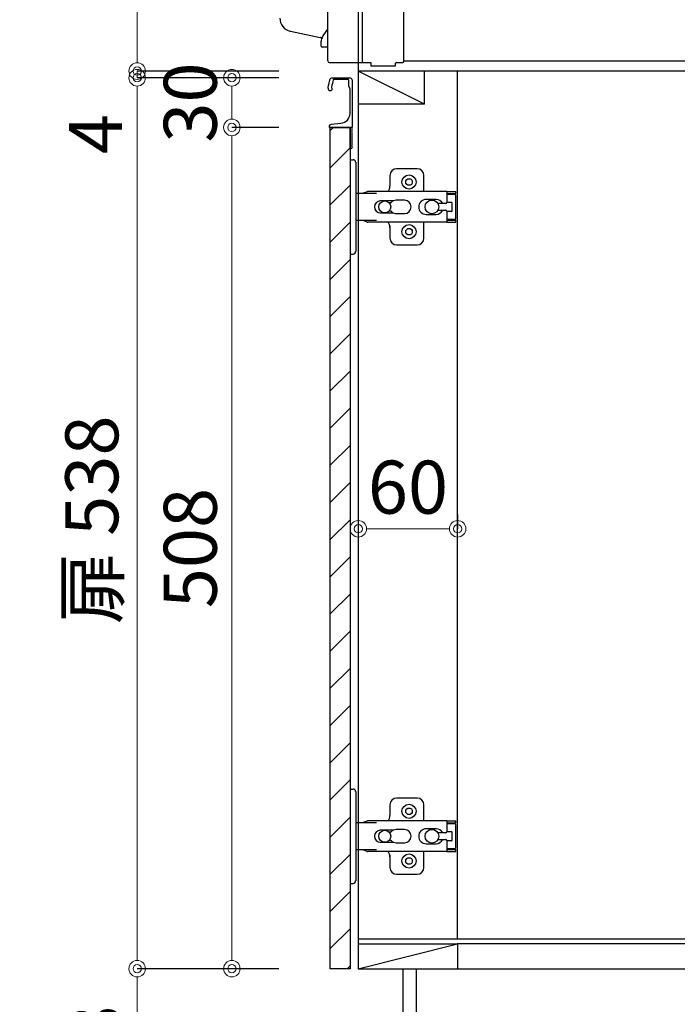
# Model space of a CAD drawing. Units: millimetres. Extents: x -23 to 4200, y 0 to 3227.
# Drawn here: x 2176 to 2573, y 672 to 1266 of the extents above; entities that cross this region are included whole.
import ezdxf

# ---------------------------------------------------------------- set-up
doc = ezdxf.new("R2010")
doc.units = ezdxf.units.MM
doc.layers.get('0').update_dxf_attribs({"linetype": 'CONTINUOUS'})
doc.layers.get('DEFPOINTS').update_dxf_attribs({"color": 8, "linetype": 'CONTINUOUS'})
doc.layers.add('外形線', color=3, linetype='CONTINUOUS')
doc.layers.add('寸法', color=7, linetype='CONTINUOUS', lineweight=9)
doc.styles.add('32mm文字', font='txt', dxfattribs={"height": 32})
doc.dimstyles.new('32mm寸法', dxfattribs={"dimtxt": 32, "dimasz": 10, "dimexe": 0, "dimexo": 30, "dimgap": 5, "dimtad": 1, "dimdsep": 46, "dimtxsty": '32mm文字', "dimblk": 'ORIGIN2', "dimcen": 5, "dimclrd": 256, "dimclrt": 256, "dimadec": 0, "dimazin": 0, "dimtfac": 1, "dimtmove": 0, "dimatfit": 3, "dimldrblk": 'OPEN30', "dimfxl": 1, "dimlwd": -1, "dimarcsym": 0})

# ---------------------------------------------------------------- blocks, each defined once
blk = doc.blocks.new('蝶番')
at = {"color": 14, "linetype": 'Continuous'}
for p, q in [((-3.5, 28.5), (-1.6, 28.5)), ((-0.1, 27), (0, 27)), ((0, 27), (0, -27)), ((20.63, 19.04), (20.63, 12.54)), ((37.13, 23.04), (24.63, 23.04)), ((41.13, 9.54), (41.13, 19.04)), ((0, 8.25), (12.54, 8.25)), ((6.8, 9.17), (4.4, 8.25)), ((54.9, 9.25), (7.23, 9.25)), ((54.9, 9.25), (60.4, 9.25)), ((54.9, 9.25), (54.9, 2.65)), ((54.9, 8.05), (60.2, 8.05)), ((59.9, 7.45), (54.9, 7.45)), ((60.4, 8.25), (60.2, 8.05)), ((60.4, 8.25), (60.4, 9.25)), ((60.4, -6.95), (60.4, 6.95)), ((22.66, 3.6), (14.8, 3.6)), ((21.2, 2.4), (20.18, 2.4)), ((29.4, 4), (24.4, 4)), ((48.5, 4.5), (42.5, 4.5)), ((54.3, 2.05), (49.61, 2.05)), ((54.9, 2.85), (57.7, 2.85)), ((58.2, -2.35), (58.2, 2.35)), ((14.8, -3.6), (22.66, -3.6)), ((20.18, -2.4), (21.2, -2.4)), ((24.4, -4), (29.4, -4)), ((42.5, -4.5), (48.5, -4.5)), ((49.61, -2.05), (54.3, -2.05)), ((54.9, -2.65), (54.9, -9.25)), ((57.7, -2.85), (54.9, -2.85)), ((12.54, -8.25), (0, -8.25)), ((6.8, -9.17), (4.4, -8.25)), ((54.9, -9.25), (7.23, -9.25)), ((20.63, -11.2), (20.63, -18.96)), ((41.13, -18.96), (41.13, -9.46)), ((54.9, -7.45), (59.9, -7.45)), ((54.9, -8.05), (60.2, -8.05)), ((54.9, -9.25), (60.4, -9.25)), ((60.2, -8.05), (60.4, -8.25)), ((60.4, -9.25), (60.4, -8.25)), ((24.63, -22.96), (37.13, -22.96)), ((-3.5, -28.5), (-1.6, -28.5)), ((-0.1, -27), (0, -27))]:
    blk.add_line(p, q, dxfattribs=at)
for centre, radius in [((32.13, 15.04), 4.25), ((32.13, 15.04), 2), ((17.5, 0), 3.6), ((46, 0), 4.15), ((32.13, -14.96), 4.25), ((32.13, -14.96), 2)]:
    blk.add_circle(centre, radius, dxfattribs=at)
for centre, radius, start, end in [((-1.6, 27), 1.5, 0, 90), ((24.63, 19.04), 4, 90, 180), ((37.13, 19.04), 4, 0, 90), ((15.63, 12.54), 5, 318.78751, 0), ((7.23, 8.05), 1.2, 90, 110.99953), ((59.9, 6.95), 0.5, 0, 90), ((14.8, 0), 3.6, 90, 270), ((24.4, 0), 4, 90, 143.1301), ((29.4, 0), 4, 0, 90), ((42.5, 0), 4.5, 90, 270), ((48.5, 0), 4.5, 27.10068, 90), ((54.3, 2.65), 0.6, 270, 0), ((57.7, 2.35), 0.5, 0, 90), ((24.4, 0), 4, 216.8699, 270), ((29.4, 0), 4, 270, 0), ((48.5, 0), 4.5, 270, 332.89912), ((54.3, -2.65), 0.6, 0, 90), ((57.7, -2.35), 0.5, 270, 0), ((7.23, -8.05), 1.2, 249.00047, 270), ((15.63, -12.46), 5, 0, 39.87736), ((59.9, -6.95), 0.5, 270, 0), ((24.63, -18.96), 4, 180, 270), ((37.13, -18.96), 4, 270, 0), ((-1.6, -27), 1.5, 270, 0)]:
    blk.add_arc(centre, radius, start, end, dxfattribs=at)
blk = doc.blocks.new('PD-N36側面')
at = {"layer": '外形線'}
for p, q in [((-511.44, -224.55), (-511.44, -52.55)), ((-532.44, -223.55), (-532.44, -53.55)), ((-486.44, -223.55), (-486.44, -53.55)), ((-555.06, -205.59), (-536.94, -209.44)), ((-535.56, -208.97), (-533.09, -205.27)), ((-536.4, -214.75), (-536.4, -211.75)), ((-532.44, -215.25), (-535.95, -215.25)), ((-531.44, -224.55), (-506.44, -224.55)), ((-506.44, -224.55), (-506.44, -226.55)), ((-491.44, -226.55), (-491.44, -225.05)), ((-490.94, -224.55), (-487.44, -224.55)), ((-486.94, -224.41), (-486.74, -224.26)), ((-486.74, -224.26), (-486.57, -224.04)), ((-486.57, -224.04), (-486.46, -223.7)), ((-486.46, -223.7), (-486.44, -223.55)), ((-486.44, -223.55), (-486.44, -223.55)), ((-472.43, -223.75), (-472.42, -223.76)), ((-506.44, -226.55), (-491.44, -226.55))]:
    blk.add_line(p, q, dxfattribs=at)
blk.add_lwpolyline([(-36.75, -7.07), (-112.94, -223.75), (-486.47, -223.75)], dxfattribs=at)
for centre, radius, start, end in [((-553.4, -197.77), 8, 180, 258), ((-541.4, -199.71), 10, 326.25101, 333.58908), ((-538.4, -216.29), 7, 70.04156, 78), ((-531.4, -211.75), 5, 146.25101, 180), ((-535.9, -214.75), 0.5, 180, 270), ((-531.44, -223.55), 1, 180, 270), ((-490.94, -225.05), 0.5, 90, 180), ((-487.44, -223.55), 1, 270, 300)]:
    blk.add_arc(centre, radius, start, end, dxfattribs=at)
blk = doc.blocks.new('_Origin2')
at = {"color": 0, "linetype": 'ByBlock', "lineweight": -2}
blk.add_line((-0.5, 0), (-1, 0), dxfattribs=at)
for radius in [0.5, 0.25]:
    blk.add_circle((0, 0), radius, dxfattribs=at)
blk = doc.blocks.new('*D98')
at = {"layer": 'DEFPOINTS', "color": 0, "transparency": 16777216}
for p in [(2246.8, 1231), (2362.38, 1231), (2360.38, 693)]:
    blk.add_point(p, dxfattribs=at)
at = {"layer": '寸法', "color": 0, "lineweight": -2, "transparency": 16777216}
for p, q in [((2332.38, 1231), (2246.8, 1231)), ((2330.38, 693), (2246.8, 693))]:
    blk.add_line(p, q, dxfattribs=at)
at = {"layer": '寸法', "transparency": 16777216}
blk.add_line((2246.8, 703), (2246.8, 1221), dxfattribs=at)
at = {"layer": '寸法', "transparency": 16777216, "xscale": 10, "yscale": 10, "zscale": 10}
for p, rotation in [((2246.8, 1231), 90), ((2246.8, 693), 270)]:
    blk.add_blockref('_Origin2', p, dxfattribs=dict(at, rotation=rotation))
at = {"layer": '寸法', "transparency": 16777216, "insert": (2223.53, 964), "char_height": 32, "attachment_point": 5, "rotation": 90, "style": '32mm文字'}
blk.add_mtext('扉 538', dxfattribs=at)
blk = doc.blocks.new('_Open30')
at = {"color": 0, "linetype": 'ByBlock', "lineweight": -2}
for p, q in [((-1, 0.268), (0, 0)), ((0, 0), (-1, -0.268)), ((0, 0), (-1, 0))]:
    blk.add_line(p, q, dxfattribs=at)
blk = doc.blocks.new('*D99')
at = {"layer": 'DEFPOINTS', "color": 0, "transparency": 16777216}
for p in [(2246.8, 693), (2360.38, 693), (2360.38, 610)]:
    blk.add_point(p, dxfattribs=at)
at = {"layer": '寸法', "color": 0, "lineweight": -2, "transparency": 16777216}
for p, q in [((2330.38, 693), (2246.8, 693)), ((2330.38, 610), (2246.8, 610))]:
    blk.add_line(p, q, dxfattribs=at)
at = {"layer": '寸法', "transparency": 16777216}
blk.add_line((2246.8, 620), (2246.8, 683), dxfattribs=at)
at = {"layer": '寸法', "transparency": 16777216, "xscale": 10, "yscale": 10, "zscale": 10}
for p, rotation in [((2246.8, 693), 90), ((2246.8, 610), 270)]:
    blk.add_blockref('_Origin2', p, dxfattribs=dict(at, rotation=rotation))
at = {"layer": '寸法', "transparency": 16777216, "insert": (2225.8, 646.87), "char_height": 32, "attachment_point": 5, "rotation": 90, "style": '32mm文字'}
blk.add_mtext('83', dxfattribs=at)
blk = doc.blocks.new('*D101')
at = {"layer": 'DEFPOINTS', "color": 0, "transparency": 16777216}
for p in [(2246.8, 1235), (2362.38, 1235), (2362.38, 1231)]:
    blk.add_point(p, dxfattribs=at)
at = {"layer": '寸法', "transparency": 16777216}
for p, q in [((2246.8, 1245), (2246.8, 1255)), ((2246.8, 1235), (2246.8, 1231)), ((2246.8, 1221), (2246.8, 1182.97))]:
    blk.add_line(p, q, dxfattribs=at)
at = {"layer": '寸法', "color": 0, "lineweight": -2, "transparency": 16777216}
for p, q in [((2332.38, 1235), (2246.8, 1235)), ((2332.38, 1231), (2246.8, 1231))]:
    blk.add_line(p, q, dxfattribs=at)
at = {"layer": '寸法', "transparency": 16777216, "xscale": 10, "yscale": 10, "zscale": 10}
for p, rotation in [((2246.8, 1235), 270), ((2246.8, 1231), 90)]:
    blk.add_blockref('_Origin2', p, dxfattribs=dict(at, rotation=rotation))
at = {"layer": '寸法', "transparency": 16777216, "insert": (2225.8, 1196.98), "char_height": 32, "attachment_point": 5, "rotation": 90, "style": '32mm文字'}
blk.add_mtext('4', dxfattribs=at)
blk = doc.blocks.new('ライン取手断面')
at = {"layer": '外形線'}
blk.add_lwpolyline([(13.29, 24.1, 0.014802), (12.01, 29.27, 0.336524), (11.04, 30), (0.3, 30, 0.414214), (-1.2, 28.5), (-1.2, 0.2, 0.414214), (-1, 0), (12.3, 0, 0.414214), (12.5, 0.2), (12.5, 0.5, 0.388879), (11.13, 1.99), (5.48, 2.49, -0.388879), (0, 8.47), (0, 23.1, -0.162278), (0.4, 24.3, 0.162278), (0.8, 25.5), (0.8, 28.5, -0.414214), (1.3, 29), (9.64, 29, -0.337541), (10.12, 28.63, -0.012112), (11.15, 24.5, -0.185177), (11.05, 23.79, 0.573554), (12.1, 22, 0.319318), (12.8, 22.5), (13.28, 23.87, 0.146502)], format="xyb", close=True, dxfattribs=at)
for points in [[(-1.18, 0.12, 0.31615), (-1.04, -0.32, -0.5), (-1.04, -0.48, 0.5), (-1.04, -1.12, -0.5), (-1.04, -1.28, 0.5), (-1.04, -1.92, -0.5), (-1.04, -2.08, 0.5), (-1.04, -2.72, -0.5), (-1.04, -2.88, 0.5), (-1.04, -3.52, -0.5), (-1.04, -3.68, 0.5), (-1.04, -4.32, -0.5), (-1.04, -4.48, 0.5), (-1.04, -5.12, -0.5), (-1.04, -5.28, 0.5), (-1.04, -5.92, -0.5), (-1.04, -6.08, 0.5), (-1.04, -6.72, -0.5), (-1.04, -6.88, 0.5), (-1.04, -7.52, -0.5), (-1.04, -7.68, 0.5), (-1.04, -8.32, -0.5), (-1.04, -8.48, 0.5), (-1.04, -9.12, -0.5), (-1.04, -9.28, 0.5), (-1.04, -9.92, -0.5), (-1.04, -10.08, 0.5), (-1.04, -10.72, -0.5), (-1.04, -10.88, 0.5), (-1.04, -10.72)], [(-1.04, -10.88, 0.5), (-1.04, -11.52, -0.5), (-1.04, -11.68, 0.236564), (-1.2, -12, 0.414214), (-0.2, -13, 0.414214), (0, -12.8), (0, 0)]]:
    blk.add_lwpolyline(points, format="xyb", dxfattribs=at)
blk = doc.blocks.new('*D110')
at = {"layer": 'DEFPOINTS', "color": 0, "transparency": 16777216}
for p in [(2246.8, 1425), (2350.38, 1425), (2362.38, 1235)]:
    blk.add_point(p, dxfattribs=at)
at = {"layer": '寸法', "color": 0, "lineweight": -2, "transparency": 16777216}
for p, q in [((2320.38, 1425), (2246.8, 1425)), ((2332.38, 1235), (2246.8, 1235))]:
    blk.add_line(p, q, dxfattribs=at)
at = {"layer": '寸法', "transparency": 16777216}
blk.add_line((2246.8, 1245), (2246.8, 1415), dxfattribs=at)
at = {"layer": '寸法', "transparency": 16777216, "xscale": 10, "yscale": 10, "zscale": 10}
for p, rotation in [((2246.8, 1425), 90), ((2246.8, 1235), 270)]:
    blk.add_blockref('_Origin2', p, dxfattribs=dict(at, rotation=rotation))
at = {"layer": '寸法', "transparency": 16777216, "insert": (2225.8, 1328), "char_height": 32, "attachment_point": 5, "rotation": 90, "style": '32mm文字'}
blk.add_mtext('190', dxfattribs=at)
blk = doc.blocks.new('*D111')
at = {"layer": 'DEFPOINTS', "color": 0, "transparency": 16777216}
for p in [(2304, 1201), (2362.38, 1201), (2362.38, 693)]:
    blk.add_point(p, dxfattribs=at)
at = {"layer": '寸法', "color": 0, "lineweight": -2, "transparency": 16777216}
for p, q in [((2332.38, 1201), (2304, 1201)), ((2332.38, 693), (2304, 693))]:
    blk.add_line(p, q, dxfattribs=at)
at = {"layer": '寸法', "transparency": 16777216}
blk.add_line((2304, 703), (2304, 1191), dxfattribs=at)
at = {"layer": '寸法', "transparency": 16777216, "xscale": 10, "yscale": 10, "zscale": 10}
for p, rotation in [((2304, 1201), 90), ((2304, 693), 270)]:
    blk.add_blockref('_Origin2', p, dxfattribs=dict(at, rotation=rotation))
at = {"layer": '寸法', "transparency": 16777216, "insert": (2283, 947), "char_height": 32, "attachment_point": 5, "rotation": 90, "style": '32mm文字'}
blk.add_mtext('508', dxfattribs=at)
blk = doc.blocks.new('*D112')
at = {"layer": 'DEFPOINTS', "color": 0, "transparency": 16777216}
for p in [(2304, 1231), (2356.05, 1231), (2362.38, 1201)]:
    blk.add_point(p, dxfattribs=at)
at = {"layer": '寸法', "color": 0, "lineweight": -2, "transparency": 16777216}
for p, q in [((2326.05, 1231), (2304, 1231)), ((2332.38, 1201), (2304, 1201))]:
    blk.add_line(p, q, dxfattribs=at)
at = {"layer": '寸法', "transparency": 16777216}
blk.add_line((2304, 1211), (2304, 1221), dxfattribs=at)
at = {"layer": '寸法', "transparency": 16777216, "xscale": 10, "yscale": 10, "zscale": 10}
for p, rotation in [((2304, 1231), 90), ((2304, 1201), 270)]:
    blk.add_blockref('_Origin2', p, dxfattribs=dict(at, rotation=rotation))
at = {"layer": '寸法', "transparency": 16777216, "insert": (2283, 1216), "char_height": 32, "attachment_point": 5, "rotation": 90, "style": '32mm文字'}
blk.add_mtext('30', dxfattribs=at)
blk = doc.blocks.new('*D124')
at = {"layer": 'DEFPOINTS', "color": 0, "transparency": 16777216}
for p in [(2380.38, 997.19), (2440.38, 997.19), (2440.38, 958.63)]:
    blk.add_point(p, dxfattribs=at)
at = {"layer": '寸法', "color": 0, "lineweight": -2, "transparency": 16777216}
for p, q in [((2380.38, 967.19), (2380.38, 958.63)), ((2440.38, 967.19), (2440.38, 958.63))]:
    blk.add_line(p, q, dxfattribs=at)
at = {"layer": '寸法', "transparency": 16777216}
blk.add_line((2390.38, 958.63), (2430.38, 958.63), dxfattribs=at)
at = {"layer": '寸法', "transparency": 16777216, "xscale": 10, "yscale": 10, "zscale": 10, "rotation": 180}
blk.add_blockref('_Origin2', (2380.38, 958.63), dxfattribs=at)
at = {"layer": '寸法', "transparency": 16777216, "xscale": 10, "yscale": 10, "zscale": 10}
blk.add_blockref('_Origin2', (2440.38, 958.63), dxfattribs=at)
at = {"layer": '寸法', "transparency": 16777216, "insert": (2410.38, 979.63), "char_height": 32, "attachment_point": 5, "style": '32mm文字'}
blk.add_mtext('60', dxfattribs=at)

msp = doc.modelspace()

# ---------------------------------------------------------------- hatches: boundary and pattern name
h = msp.add_hatch()
h.set_pattern_fill('ANSI31', color=253, scale=5)
h.set_pattern_definition([(45, (3207.326, 0.009), (-11.22532, 11.22532), [])])
h.paths.add_polyline_path([(2375.376, 693.005), (2363.376, 693.005), (2363.376, 1201), (2375.376, 1201)])

# ---------------------------------------------------------------- linework, layer by layer
at = {"color": 4, "linetype": 'Continuous'}
for p, q in [((2380.376, 711), (2932.876, 711)), ((2380.376, 708), (2440.376, 708)), ((2380.376, 693), (2440.376, 708)), ((2440.376, 708), (2440.376, 693))]:
    msp.add_line(p, q, dxfattribs=at)
at = {"color": 214, "linetype": 'Continuous'}
msp.add_line((2872.876, 708), (2440.376, 708), dxfattribs=at)
for p, q in [((2380.376, 693), (2932.876, 693)), ((2407.376, 693), (2407.376, 610)), ((2415.376, 693), (2415.376, 610))]:
    msp.add_line(p, q)
at = {"layer": '外形線', "color": 7, "linetype": 'Continuous'}
msp.add_line((2380.376, 1450), (2380.376, 693), dxfattribs=at)
at = {"layer": '外形線'}
for p, q in [((2932.876, 1235), (2380.376, 1235)), ((2440.376, 711), (2440.376, 1235))]:
    msp.add_line(p, q, dxfattribs=at)
at = {"layer": '外形線', "color": 4}
for q in [(2380.376, 1235), (2420.376, 1235), (2380.376, 1215)]:
    msp.add_line((2420.376, 1215), q, dxfattribs=at)
msp.add_lwpolyline([(2363.376, 693), (2363.376, 1201), (2375.376, 1201), (2375.376, 693)], close=True, dxfattribs=at)

# ---------------------------------------------------------------- block references
msp.add_blockref('PD-N36側面', (2894.376, 1464.747))
at = {"color": 0, "linetype": 'Continuous'}
for p in [(2378.876, 1152.997), (2378.876, 772.997)]:
    msp.add_blockref('蝶番', p, dxfattribs=at)
at = {"layer": '外形線', "xscale": -1, "rotation": 359.9999999999998}
msp.add_blockref('ライン取手断面', (2375.376, 1201), dxfattribs=at)

# ---------------------------------------------------------------- dimensions: what is measured, and where the dimension line sits
at = {"layer": '寸法'}
for base, p1, p2, picture, middle in [((2246.804, 1425), (2362.376, 1235), (2350.376, 1425), '*D110', (2246.804, 1328)), ((2246.804, 1235), (2362.376, 1231), (2362.376, 1235), '*D101', (2246.804, 1196.985)), ((2303.998, 1231), (2362.376, 1201), (2356.049, 1231), '*D112', (2303.998, 1216)), ((2303.998, 1201), (2362.376, 693), (2362.376, 1201), '*D111', (2303.998, 947)), ((2246.804, 693), (2360.376, 610), (2360.376, 693), '*D99', (2246.804, 646.869))]:
    dim = msp.add_linear_dim(base=base, p1=p1, p2=p2, angle=90, dimstyle='32mm寸法', dxfattribs=at)
    dim.commit()
    dim.dimension.update_dxf_attribs({"geometry": picture, "text_midpoint": middle, "dimtype": 160})
dim = msp.add_linear_dim(base=(2246.804, 1231), p1=(2360.376, 693), p2=(2362.376, 1231), angle=90, text='扉 <>', dimstyle='32mm寸法', dxfattribs=at)
dim.commit()
dim.dimension.update_dxf_attribs({"geometry": '*D98', "text_midpoint": (2246.804, 964), "dimtype": 160})
dim = msp.add_linear_dim(base=(2440.376, 958.625), p1=(2380.376, 997.19), p2=(2440.376, 997.19), dimstyle='32mm寸法', dxfattribs=at)
dim.commit()
dim.dimension.update_dxf_attribs({"geometry": '*D124', "text_midpoint": (2410.376, 979.625)})

doc.saveas('drawing.dxf')
